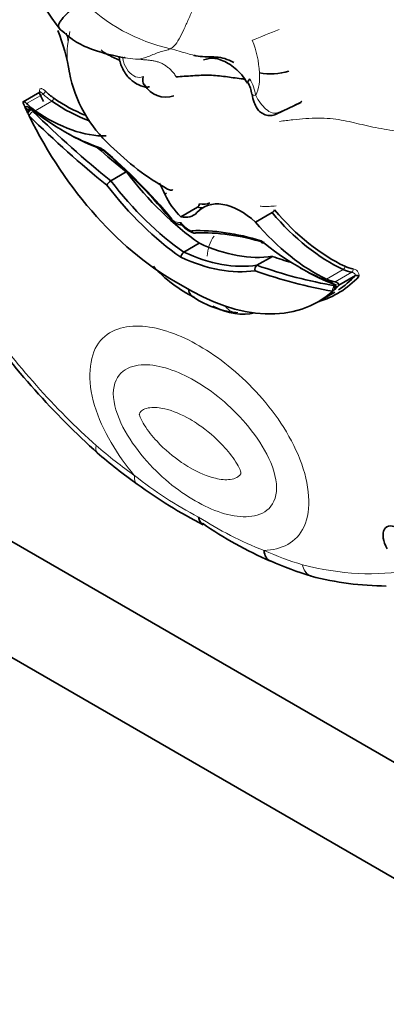
# Model space of a CAD drawing. Units: millimetres. Extents: x 0 to 775, y 0 to 1164.
# Drawn here: x 110 to 116, y 198 to 212 of the extents above; entities that cross this region are included whole.
import ezdxf
from ezdxf import colors
from ezdxf.entities.mleader import LeaderData, LeaderLine
from ezdxf.math import Vec2, Vec3

# ---------------------------------------------------------------- set-up
doc = ezdxf.new("R2010")
doc.units = ezdxf.units.MM
doc.layers.add('DV6_Défaut', color=7, linetype='Continuous')
doc.layers.add('Défaut', color=7, linetype='Continuous')

# ---------------------------------------------------------------- blocks, each defined once
blk = doc.blocks.new('_DOT')
at = {"color": 0}
blk.add_line((0, 0), (-1, 0), dxfattribs=at)
at = {"color": 0, "const_width": 0.333}
blk.add_lwpolyline([(-0.1665, 0, 1), (0.1665, 0, 1)], format="xyb", close=True, dxfattribs=at)
blk = doc.blocks.new('SE5')
at = {"layer": 'DV6_Défaut', "color": 7, "linetype": 'Continuous', "lineweight": 18}
for p, q in [((111.166, 211.207), (111.188, 211.348)), ((110.579, 210.334), (110.813, 210.469)), ((110.701, 210.233), (110.934, 210.368)), ((110.637, 210.247), (110.646, 210.252)), ((110.64, 210.249), (110.67, 210.224)), ((114.811, 207.86), (115.044, 207.995)), ((114.932, 207.821), (115.166, 207.956)), ((114.925, 207.768), (114.948, 207.761))]:
    blk.add_line(p, q, dxfattribs=at)
at = {"layer": 'DV6_Défaut', "color": 7, "linetype": 'Continuous', "lineweight": 35}
for p, q in [((110.766, 210.496), (110.533, 210.361)), ((110.588, 210.219), (110.56, 210.276)), ((110.637, 210.259), (110.595, 210.234)), ((114.098, 210.184), (114.445, 210.351)), ((129.379, 193.185), (101.095, 209.515)), ((111.767, 209.244), (111.985, 209.37)), ((112.529, 209.058), (112.55, 209.07)), ((112.756, 208.737), (112.989, 208.872)), ((113.808, 208.662), (114.042, 208.797)), ((135.036, 188.286), (99.681, 208.698)), ((112.797, 208.239), (113.015, 208.365)), ((113.827, 208.055), (114.045, 208.181)), ((114.982, 207.774), (115.216, 207.909)), ((114.69, 207.54), (114.924, 207.675)), ((114.907, 207.737), (114.938, 207.755)), ((114.951, 207.742), (114.924, 207.715)), ((111.574, 205.416), (111.579, 205.413))]:
    blk.add_line(p, q, dxfattribs=at)
for centre, radius, start, end in [((112.658, 212.727), 2.094, 175.6135, 220.2338), ((108.459, 210.348), 2.756, 8.8068, 21.653), ((113.268, 212.348), 1.888, 226.2142, 226.4795), ((113.014, 211.124), 1.865, 190.9279, 227.9158), ((114.027, 211.571), 0.819, 258.5149, 287.6773), ((112.543, 210.77), 0.345, 209.6404, 289.3557), ((113.288, 210.396), 0.474, 8.3515, 30.4306), ((110.426, 210.496), 0.321, 300.1503, 311.1247), ((116.243, 212.91), 6.263, 205.455, 205.715), ((114.473, 212.46), 3.839, 225.0984, 240.2469), ((111.847, 209.112), 0.155, 120.9549, 152.1161), ((112.957, 208.921), 0.0586, 303.8063, 357.9737), ((113.992, 208.881), 0.0974, 300.909, 331.6681), ((113.058, 208.872), 0.382, 216.4186, 252.0619), ((112.847, 208.163), 0.0914, 122.9716, 177.198), ((113.799, 209.333), 1.929, 222.0697, 243.7643), ((113.868, 207.998), 0.0703, 125.7402, 197.6163), ((115.233, 207.871), 0.0419, 39.0897, 114.4179), ((113.67, 208.697), 1.316, 234.0713, 263.9213), ((119.503, 214.165), 11.809, 215.6617, 227.8898), ((116.987, 211.738), 8.325, 229.4342, 234.3891), ((116.223, 210.566), 6.927, 233.8729, 242.9093), ((116.032, 208.624), 5.148, 234.7652, 246.9548), ((116.057, 208.499), 5.043, 246.1393, 253.1794), ((115.682, 207.886), 4.352, 255.497, 269.6062)]:
    blk.add_arc(centre, radius, start, end, dxfattribs=at)
at = {"layer": 'DV6_Défaut', "color": 7, "linetype": 'Continuous', "lineweight": 18}
for centre, radius, start, end in [((113.165, 213.613), 2.566, 225.1575, 257.4648), ((112.412, 210.692), 1.453, 3.0299, 21.6405), ((112.126, 211.032), 0.976, 169.6999, 195.8226), ((112.226, 212.53), 1.572, 256.4113, 267.3269), ((113.097, 210.322), 0.725, 10.0501, 29.6493), ((113.212, 210.71), 0.654, 336.441, 5.1229), ((113.681, 208.151), 0.557, 145.4171, 176.5713), ((115.677, 209.628), 5.777, 231.7725, 242.4363), ((115.755, 208.762), 5.067, 237.124, 248.8713)]:
    blk.add_arc(centre, radius, start, end, dxfattribs=at)
for centre, major_axis, ratio, start_param, end_param in [((113.968, 211.304), (-0.273, -0.107), 0.018161, 4.017824, 5.550397), ((110.821, 210.493), (0.0257, 0.0262), 0.355699, 4.04651, 5.617306), ((110.984, 210.94), (0.37, -0.64), 0.57735, -1.120046, -0.881313), ((110.937, 210.397), (0.0208, 0.0302), 0.519405, 3.970561, 5.541358), ((113.939, 210.497), (0.181, 0.032), 0.198962, 3.139926, 3.892742), ((114.662, 215.422), (-3.027, -5.243), 0.57735, 0.660604, 0.738007), ((110.626, 210.211), (0.0336, 0.0482), 0.221678, 0.930565, 2.112988), ((110.656, 210.187), (0.0412, 0.0419), 0.353625, 0.905578, 2.476374), ((112.652, 208.918), (0.143, -0.248), 0.57735, 5.253511, 6.033164), ((112.859, 208.798), (0.143, -0.248), 0.57735, 4.962411, 5.742063), ((115.042, 208.027), (-0.0155, -0.0333), 0.629988, 0.732614, 2.30341), ((115.158, 207.989), (-0.0064, -0.0362), 0.734945, 0.552166, 2.122962), ((114.938, 207.714), (-0.01, -0.0579), 0.735946, 3.69115, 5.261946), ((114.908, 207.745), (-0.0329, 0.057), 0.57735, 4.325856, 5.682517), ((114.941, 207.827), (0.02, 0.0552), 0.673575, 2.245114, 3.746285), ((114.962, 207.708), (-0.0213, -0.0548), 0.842174, 4.139832, 5.106353), ((113.551, 207.681), (0.021, 0.293), 0.760629, 2.386906, 3.276644), ((112.988, 210.619), (3.769, -6.528), 0.57735, 4.888576, 5.226689), ((112.637, 210.053), (3.251, -5.63), 0.57735, -1.02178, -0.902004), ((112.31, 205.209), (0.17, 0.239), 0.50626, 2.408079, 3.13389), ((113.393, 209.616), (3.251, -5.63), 0.57735, -0.668793, -0.549016), ((113.043, 210.588), (3.769, -6.528), 0.57735, 5.768885, 6.083186)]:
    blk.add_ellipse(centre, major_axis=major_axis, ratio=ratio, start_param=start_param, end_param=end_param, dxfattribs=at)
at = {"layer": 'DV6_Défaut', "color": 7, "linetype": 'Continuous', "lineweight": 35}
for centre, major_axis, ratio, start_param, end_param in [((112.895, 210.971), (-1.84, 3.187), 0.57735, 1.395878, 1.431274), ((111.01, 210.955), (0.351, -0.608), 0.57735, -1.120046, -0.881313), ((111.133, 212.363), (1.261, -2.184), 0.57735, -0.881313, -0.634724), ((110.595, 210.276), (0.0628, -0.0846), 0.249564, 2.138122, 3.594336), ((110.603, 210.231), (0.0329, -0.057), 0.57735, 2.171465, 3.528126), ((110.599, 210.295), (0.0508, -0.0295), 0.662744, 4.287748, 5.858544), ((110.751, 210.805), (0.37, -0.64), 0.57735, -1.120046, -0.881313), ((111.09, 212.957), (1.84, -3.187), 0.57735, 5.313058, 5.704655), ((111.107, 212.348), (1.279, -2.216), 0.57735, 5.401872, 5.698518), ((112.662, 210.836), (1.84, -3.187), 0.57735, 4.592477, 5.533945), ((113.29, 217.422), (5.713, -9.896), 0.57735, -1.122867, -0.982147), ((113.331, 217.446), (5.684, -9.845), 0.57735, -1.122867, -0.981197), ((110.874, 212.213), (1.279, -2.216), 0.57735, 5.401872, 5.974112), ((114.025, 210.353), (-0.073, 0.169), 0.644723, 3.141613, 3.476582), ((111.131, 212.981), (1.869, -3.238), 0.57735, -0.793509, -0.582035), ((113.549, 217.572), (5.684, -9.845), 0.57735, -1.033732, -0.981197), ((110.699, 205.664), (-2.878, 4.985), 0.57735, 5.010957, 5.268481), ((110.741, 205.688), (-2.849, 4.934), 0.57735, 5.009763, 5.266211), ((113.259, 210.969), (1.689, -2.925), 0.57735, 4.935562, 5.395726), ((112.999, 210.819), (1.718, -2.976), 0.57735, 4.938739, 5.397476), ((113.041, 210.843), (1.689, -2.925), 0.57735, 4.935562, 5.395726), ((111.913, 208.931), (-0.527, 0.913), 0.57735, 4.523485, 4.688452), ((112.896, 209.153), (-0.32, 0.555), 0.57735, 1.412768, 2.040828), ((113.598, 207.958), (0.527, -0.913), 0.57735, 2.0711, 3.330497), ((112.849, 209.451), (-0.32, 0.555), 0.57735, -3.611624, -3.43086), ((112.875, 209.466), (-0.302, 0.523), 0.57735, 2.691463, 3.092132), ((112.615, 209.316), (-0.32, 0.555), 0.57735, 2.671561, 3.299621), ((114.871, 210.175), (1.279, -2.216), 0.57735, 5.021463, 5.593702), ((114.897, 210.19), (1.261, -2.184), 0.57735, 5.020083, 5.593702), ((114.637, 210.04), (1.279, -2.216), 0.57735, 5.021463, 5.593702), ((114.812, 203.289), (-2.878, 4.985), 0.57735, 5.727094, 5.984617), ((114.854, 203.313), (-2.849, 4.934), 0.57735, 5.729364, 5.985811), ((112.772, 211.25), (1.689, -2.925), 0.57735, 5.599849, 6.060012), ((114.422, 211.033), (1.84, -3.187), 0.57735, 5.29092, 5.682517), ((112.554, 211.124), (1.689, -2.925), 0.57735, 5.599849, 6.060012), ((112.481, 218.188), (5.684, -9.845), 0.57735, -0.589599, -0.555449), ((112.512, 211.1), (1.718, -2.976), 0.57735, 5.598098, 6.056835), ((112.263, 218.062), (5.684, -9.845), 0.57735, -0.589599, -0.447929), ((115.02, 208.64), (0.351, -0.608), 0.57735, -0.689483, -0.45075), ((112.222, 218.038), (5.713, -9.896), 0.57735, -0.58865, -0.447929), ((114.463, 211.057), (1.869, -3.238), 0.57735, -0.792926, -0.599188), ((113.109, 210.878), (-1.859, 3.219), 0.57735, 3.000917, 3.318213), ((113.083, 210.863), (-1.84, 3.187), 0.57735, 3.171038, 3.316511), ((114.994, 208.625), (0.37, -0.64), 0.57735, -0.689483, -0.45075), ((112.85, 210.728), (-1.84, 3.187), 0.57735, 2.320036, 3.261505), ((114.761, 208.49), (0.37, -0.64), 0.57735, -0.689483, -0.45075), ((114.985, 207.72), (-0.0598, -0.0145), 0.906165, 5.099503, 6.098095), ((114.916, 207.781), (-0.0662, 0.0021), 0.63101, 3.033626, 4.48984), ((114.989, 207.761), (0.0536, 0.012), 0.287034, 2.299413, 3.870209), ((113.108, 208.908), (-0.845, 1.463), 0.57735, 2.4377, 2.968795), ((115.793, 204.142), (0.132, -0.228), 0.57735, 2.190689, 4.7357), ((114.136, 204.155), (0.119, 0.269), 0.640599, 2.290683, 3.141156)]:
    blk.add_ellipse(centre, major_axis=major_axis, ratio=ratio, start_param=start_param, end_param=end_param, dxfattribs=at)
for points, knots in [([(111.06, 211.374), (111.053, 211.38), (111.04, 211.394), (111.029, 211.418), (111.031, 211.451), (111.054, 211.495), (111.094, 211.547), (111.148, 211.605), (111.212, 211.665), (111.281, 211.727), (111.33, 211.771), (111.356, 211.793)], [0, 0, 0, 0, 0.084579, 0.199007, 0.313435, 0.427862, 0.54229, 0.656717, 0.771145, 0.885572, 1, 1, 1, 1]), ([(111.059, 211.375), (111.138, 211.306), (111.268, 211.195), (111.586, 211.059), (111.803, 211.01), (111.969, 210.977)], [0, 0, 0, 0, 0.281079, 0.545234, 1, 1, 1, 1]), ([(111.633, 211.093), (111.653, 211.067), (111.701, 211.036), (111.781, 210.995), (111.848, 210.965), (111.887, 210.948), (111.897, 210.944)], [0, 0, 0, 0, 0.298325, 0.596649, 0.894974, 1, 1, 1, 1]), ([(111.882, 210.999), (111.882, 210.994), (111.89, 210.935), (111.93, 210.815), (112.028, 210.677), (112.152, 210.594), (112.256, 210.561), (112.304, 210.57), (112.314, 210.572)], [0, 0, 0, 0, 0.023972, 0.26927, 0.52474, 0.754259, 0.956977, 1, 1, 1, 1]), ([(113.501, 210.915), (113.489, 210.921), (113.438, 210.945), (113.346, 210.982), (113.219, 210.995), (113.09, 210.992), (112.998, 211.002), (112.949, 211.012), (112.94, 211.014)], [0, 0, 0, 0, 0.068544, 0.289229, 0.509914, 0.730599, 0.951284, 1, 1, 1, 1]), ([(113.076, 210.95), (113.129, 210.967), (113.221, 210.991), (113.419, 210.915), (113.592, 210.782), (113.665, 210.668), (113.694, 210.623)], [0, 0, 0, 0, 0.293812, 0.583175, 0.861253, 1, 1, 1, 1]), ([(112.221, 210.715), (112.215, 210.668), (112.218, 210.625), (112.237, 210.596), (112.237, 210.595), (112.238, 210.595)], [0, 0, 0, 0, 0.97762, 0.97762, 1, 1, 1, 1]), ([(112.687, 210.712), (112.726, 210.714), (112.803, 210.718), (112.922, 210.727), (113.041, 210.734), (113.159, 210.735), (113.273, 210.728), (113.384, 210.715), (113.494, 210.699), (113.584, 210.687), (113.638, 210.68), (113.654, 210.678)], [0, 0, 0, 0, 0.118343, 0.236685, 0.355028, 0.473371, 0.591714, 0.710056, 0.828399, 0.946742, 1, 1, 1, 1]), ([(110.773, 210.503), (110.773, 210.503), (110.773, 210.503), (110.772, 210.5), (110.769, 210.497), (110.767, 210.496), (110.766, 210.496)], [0, 0, 0, 0, 0.104214, 0.477751, 0.929525, 1, 1, 1, 1]), ([(113.759, 210.465), (113.767, 210.422), (113.782, 210.357), (113.821, 210.271), (113.876, 210.21), (113.944, 210.172), (114.019, 210.163), (114.075, 210.171), (114.097, 210.184), (114.098, 210.185)], [0, 0, 0, 0, 0.228965, 0.420031, 0.56148, 0.703959, 0.851033, 0.993723, 1, 1, 1, 1]), ([(111.653, 209.677), (111.653, 209.677), (111.652, 209.677), (111.652, 209.677), (111.648, 209.676), (111.643, 209.677), (111.64, 209.678), (111.636, 209.679), (111.633, 209.681), (111.631, 209.684), (111.628, 209.687), (111.626, 209.691), (111.625, 209.696), (111.625, 209.698), (111.624, 209.701), (111.624, 209.704), (111.624, 209.705), (111.624, 209.706), (111.624, 209.707)], [0, 0, 0, 0, 0.0296, 0.0296, 0.0296, 0.285239, 0.285239, 0.285239, 0.543501, 0.543501, 0.543501, 0.807609, 0.807609, 0.807609, 0.940311, 0.940311, 0.940311, 1, 1, 1, 1]), ([(112.568, 209.127), (112.587, 209.12), (112.615, 209.11), (112.635, 209.117), (112.642, 209.121)], [0, 0, 0, 0, 0.5955115, 1, 1, 1, 1]), ([(112.603, 208.701), (112.602, 208.702), (112.602, 208.702), (112.602, 208.703), (112.601, 208.705), (112.6, 208.708), (112.601, 208.711), (112.601, 208.713), (112.602, 208.714), (112.602, 208.715), (112.602, 208.716), (112.603, 208.718), (112.603, 208.719)], [0, 0, 0, 0, 0.167771, 0.167771, 0.167771, 0.6643937, 0.6643937, 0.6643937, 0.8494633, 0.8494633, 0.8494633, 1, 1, 1, 1]), ([(112.6, 208.704), (112.629, 208.681), (112.68, 208.642), (112.748, 208.62), (112.781, 208.622), (112.785, 208.622)], [0, 0, 0, 0, 0.444433, 0.932476, 1, 1, 1, 1]), ([(112.908, 208.543), (112.908, 208.541), (112.909, 208.539), (112.91, 208.538), (112.911, 208.535), (112.911, 208.533), (112.912, 208.531), (112.915, 208.526), (112.919, 208.522), (112.922, 208.518), (112.926, 208.514), (112.931, 208.512), (112.936, 208.51), (112.94, 208.508), (112.945, 208.508), (112.95, 208.508), (112.955, 208.509), (112.96, 208.511), (112.965, 208.513)], [0, 0, 0, 0, 0.065144, 0.065144, 0.065144, 0.145233, 0.145233, 0.145233, 0.360145, 0.360145, 0.360145, 0.573786, 0.573786, 0.573786, 0.786876, 0.786876, 0.786876, 1, 1, 1, 1]), ([(113.887, 208.401), (113.887, 208.399), (113.887, 208.398), (113.887, 208.397), (113.887, 208.394), (113.888, 208.392), (113.888, 208.389), (113.89, 208.385), (113.891, 208.381), (113.894, 208.378), (113.897, 208.374), (113.9, 208.372), (113.903, 208.371), (113.907, 208.37), (113.911, 208.369), (113.916, 208.37), (113.92, 208.371), (113.925, 208.373), (113.929, 208.375)], [0, 0, 0, 0, 0.048677, 0.048677, 0.048677, 0.156899, 0.156899, 0.156899, 0.372285, 0.372285, 0.372285, 0.582904, 0.582904, 0.582904, 0.791384, 0.791384, 0.791384, 1, 1, 1, 1]), ([(112.862, 207.718), (112.866, 207.683), (112.878, 207.654), (112.903, 207.628), (112.908, 207.624), (112.914, 207.62)], [0, 0, 0, 0, 0.786043, 0.786043, 1, 1, 1, 1])]:
    blk.add_open_spline(points, degree=3, knots=knots, dxfattribs=at)
at = {"layer": 'DV6_Défaut', "color": 7, "linetype": 'Continuous', "lineweight": 18}
for points, knots in [([(112.608, 211.108), (112.621, 211.115), (112.644, 211.131), (112.69, 211.175), (112.748, 211.276), (112.814, 211.414), (112.879, 211.562), (112.934, 211.69), (112.985, 211.792), (113.008, 211.842), (113.014, 211.854)], [0, 0, 0, 0, 0.083333, 0.166667, 0.333333, 0.5, 0.666667, 0.833333, 0.916667, 1, 1, 1, 1]), ([(111.14, 211.329), (111.141, 211.326), (111.151, 211.286), (111.159, 211.245), (111.166, 211.207)], [0, 0, 0, 0, 0.056331, 1, 1, 1, 1]), ([(112.153, 210.96), (112.159, 210.961), (112.186, 210.963), (112.237, 210.975), (112.3, 210.999), (112.382, 211.034), (112.463, 211.064), (112.527, 211.079), (112.574, 211.093), (112.597, 211.102), (112.608, 211.108)], [0, 0, 0, 0, 0.083333, 0.166667, 0.333333, 0.5, 0.666667, 0.833333, 0.916667, 1, 1, 1, 1]), ([(112.94, 211.014), (112.909, 211.021), (112.838, 211.04), (112.729, 211.076), (112.649, 211.098), (112.608, 211.108)], [0, 0, 0, 0, 0.280381, 0.640191, 1, 1, 1, 1]), ([(111.936, 210.975), (111.938, 210.959), (111.941, 210.943), (111.959, 210.878), (111.983, 210.83), (112.043, 210.755), (112.08, 210.727), (112.154, 210.7), (112.19, 210.7), (112.221, 210.715)], [0, 0, 0, 0, 0.098398, 0.098398, 0.398932, 0.398932, 0.699466, 0.699466, 1, 1, 1, 1]), ([(110.765, 210.496), (110.763, 210.502), (110.762, 210.509), (110.762, 210.515), (110.762, 210.521), (110.763, 210.527), (110.765, 210.531), (110.767, 210.536), (110.769, 210.539), (110.772, 210.541), (110.775, 210.543), (110.779, 210.545), (110.783, 210.545), (110.787, 210.545), (110.791, 210.545), (110.795, 210.543), (110.803, 210.541), (110.81, 210.537), (110.817, 210.533), (110.827, 210.526), (110.837, 210.517), (110.847, 210.508)], [0, 0, 0, 0, 0.125043, 0.125043, 0.125043, 0.251496, 0.251496, 0.251496, 0.365521, 0.365521, 0.365521, 0.470986, 0.470986, 0.470986, 0.581059, 0.581059, 0.581059, 0.755162, 0.755162, 0.755162, 1, 1, 1, 1]), ([(110.813, 210.469), (110.804, 210.477), (110.796, 210.485), (110.787, 210.49), (110.783, 210.493), (110.779, 210.495), (110.775, 210.496), (110.773, 210.496), (110.771, 210.497), (110.77, 210.497), (110.768, 210.496), (110.767, 210.496), (110.766, 210.496)], [0, 0, 0, 0, 0.545879, 0.545879, 0.545879, 0.790772, 0.790772, 0.790772, 0.914588, 0.914588, 0.914588, 1, 1, 1, 1]), ([(113.812, 210.449), (113.85, 210.374), (113.9, 210.304), (114.009, 210.208), (114.071, 210.185), (114.129, 210.209)], [0, 0, 0, 0, 0.5, 0.5, 1, 1, 1, 1]), ([(114.098, 208.891), (114.064, 208.889), (114.001, 208.884), (113.927, 208.884), (113.883, 208.887), (113.872, 208.887)], [0, 0, 0, 0, 0.41969, 0.83938, 1, 1, 1, 1]), ([(115.216, 207.909), (115.216, 207.911), (115.216, 207.914), (115.216, 207.916), (115.216, 207.918), (115.216, 207.92), (115.215, 207.922), (115.214, 207.925), (115.213, 207.927), (115.212, 207.929), (115.211, 207.931), (115.21, 207.932), (115.209, 207.934), (115.206, 207.937), (115.204, 207.939), (115.202, 207.941), (115.197, 207.944), (115.192, 207.947), (115.188, 207.949), (115.18, 207.952), (115.173, 207.954), (115.166, 207.956)], [0, 0, 0, 0, 0.103853, 0.103853, 0.103853, 0.178663, 0.178663, 0.178663, 0.254019, 0.254019, 0.254019, 0.323624, 0.323624, 0.323624, 0.439145, 0.439145, 0.439145, 0.650806, 0.650806, 0.650806, 1, 1, 1, 1]), ([(115.183, 208.004), (115.203, 208), (115.226, 207.992), (115.254, 207.96), (115.262, 207.946), (115.269, 207.919), (115.269, 207.907), (115.266, 207.897)], [0, 0, 0, 0, 0.5, 0.5, 0.75, 0.75, 1, 1, 1, 1]), ([(112.102, 205.089), (111.862, 205.374), (111.645, 205.726), (111.431, 206.432), (111.456, 206.766), (111.734, 207.151), (111.967, 207.215), (112.465, 207.177), (112.74, 207.078), (113.29, 206.76), (113.564, 206.543), (114.063, 206.006), (114.296, 205.672), (114.574, 204.968), (114.601, 204.606), (114.386, 204.142), (114.17, 204.043), (113.928, 204.035)], [0, 0, 0, 0, 0.125, 0.125, 0.25, 0.25, 0.375, 0.375, 0.5, 0.5, 0.625, 0.625, 0.75, 0.75, 0.875, 0.875, 1, 1, 1, 1]), ([(112.953, 206.426), (112.703, 206.57), (112.455, 206.656), (112.124, 206.651), (112.02, 206.625), (111.858, 206.498), (111.802, 206.391), (111.802, 206.103), (111.858, 205.931), (112.019, 205.617), (112.123, 205.472), (112.455, 205.081), (112.705, 204.88), (113.205, 204.592), (113.454, 204.506), (113.785, 204.513), (113.889, 204.539), (114.05, 204.666), (114.106, 204.774), (114.104, 205.064), (114.047, 205.237), (113.886, 205.548), (113.782, 205.694), (113.451, 206.081), (113.204, 206.281), (112.953, 206.426)], [0, 0, 0, 0, 0.125, 0.125, 0.1875, 0.1875, 0.25, 0.25, 0.3125, 0.3125, 0.375, 0.375, 0.5, 0.5, 0.625, 0.625, 0.6875, 0.6875, 0.75, 0.75, 0.8125, 0.8125, 0.875, 0.875, 1, 1, 1, 1]), ([(112.885, 205.884), (112.765, 205.953), (112.644, 206.005), (112.528, 206.032), (112.455, 206.049), (112.384, 206.056), (112.319, 206.048), (112.286, 206.044), (112.255, 206.036), (112.228, 206.021), (112.218, 206.016), (112.21, 206.01), (112.201, 206.004), (112.195, 205.999), (112.19, 205.994), (112.185, 205.988), (112.181, 205.984), (112.178, 205.979), (112.176, 205.974), (112.173, 205.969), (112.17, 205.964), (112.169, 205.957), (112.169, 205.954), (112.17, 205.951), (112.17, 205.947), (112.173, 205.936), (112.178, 205.924), (112.182, 205.912), (112.197, 205.875), (112.218, 205.839), (112.239, 205.804), (112.291, 205.72), (112.354, 205.643), (112.419, 205.574), (112.528, 205.456), (112.647, 205.357), (112.766, 205.276), (112.805, 205.249), (112.845, 205.224), (112.885, 205.201), (113.006, 205.131), (113.127, 205.079), (113.242, 205.053), (113.315, 205.035), (113.387, 205.028), (113.452, 205.036), (113.485, 205.041), (113.516, 205.049), (113.543, 205.063), (113.552, 205.068), (113.561, 205.074), (113.57, 205.081), (113.575, 205.085), (113.581, 205.091), (113.586, 205.097), (113.589, 205.101), (113.593, 205.105), (113.595, 205.11), (113.598, 205.115), (113.601, 205.12), (113.602, 205.127), (113.602, 205.13), (113.601, 205.134), (113.6, 205.137), (113.598, 205.149), (113.593, 205.161), (113.589, 205.173), (113.574, 205.21), (113.553, 205.246), (113.532, 205.28), (113.479, 205.364), (113.417, 205.441), (113.352, 205.51), (113.243, 205.628), (113.124, 205.727), (113.005, 205.808), (112.966, 205.835), (112.925, 205.861), (112.885, 205.884)], [0, 0, 0, 0, 0.110206, 0.110206, 0.110206, 0.179795, 0.179795, 0.179795, 0.214335, 0.214335, 0.214335, 0.225966, 0.225966, 0.225966, 0.23424, 0.23424, 0.23424, 0.239954, 0.239954, 0.239954, 0.245731, 0.245731, 0.245731, 0.248062, 0.248062, 0.248062, 0.256524, 0.256524, 0.256524, 0.282942, 0.282942, 0.282942, 0.348067, 0.348067, 0.348067, 0.4591, 0.4591, 0.4591, 0.496048, 0.496048, 0.496048, 0.60801, 0.60801, 0.60801, 0.678708, 0.678708, 0.678708, 0.713798, 0.713798, 0.713798, 0.725615, 0.725615, 0.725615, 0.73402, 0.73402, 0.73402, 0.739825, 0.739825, 0.739825, 0.745694, 0.745694, 0.745694, 0.748063, 0.748063, 0.748063, 0.756659, 0.756659, 0.756659, 0.783498, 0.783498, 0.783498, 0.849661, 0.849661, 0.849661, 0.962463, 0.962463, 0.962463, 1, 1, 1, 1]), ([(114.604, 203.67), (114.592, 203.673), (114.58, 203.677), (114.521, 203.71), (114.484, 203.765), (114.47, 203.834)], [0, 0, 0, 0, 0.183666, 0.183666, 1, 1, 1, 1]), ([(114.594, 203.673), (114.584, 203.676), (114.575, 203.679), (114.518, 203.711), (114.483, 203.765), (114.47, 203.834)], [0, 0, 0, 0, 0.158516, 0.158516, 1, 1, 1, 1])]:
    blk.add_open_spline(points, degree=3, knots=knots, dxfattribs=at)
for points in [[(112.687, 210.712), (112.679, 210.731), (112.654, 210.765), (112.614, 210.809), (112.571, 210.846), (112.527, 210.878), (112.481, 210.904), (112.434, 210.922), (112.386, 210.934), (112.338, 210.942), (112.289, 210.948), (112.241, 210.952), (112.193, 210.956), (112.16, 210.96), (112.153, 210.96)], [(114.439, 210.347), (114.447, 210.352), (114.454, 210.358), (114.459, 210.367)], [(114.146, 210.084), (114.208, 210.09), (114.336, 210.108), (114.518, 210.125), (114.694, 210.132), (114.863, 210.126), (115.019, 210.104), (115.166, 210.073), (115.311, 210.037), (115.461, 210.003), (115.619, 209.974), (115.783, 209.948), (115.949, 209.924), (116.06, 209.908), (116.127, 209.895)], [(111.561, 205.514), (111.548, 205.468), (111.553, 205.433), (111.572, 205.415)], [(111.561, 205.514), (111.549, 205.467), (111.555, 205.43), (111.577, 205.411)]]:
    blk.add_open_spline(points, degree=3, dxfattribs=at)
at = {"layer": 'DV6_Défaut', "color": 7, "linetype": 'Continuous', "lineweight": 35}
for points, degree in [([(113.728, 210.681), (113.705, 210.658), (113.695, 210.64), (113.7, 210.631)], 3), ([(110.56, 210.276), (110.545, 210.311), (110.529, 210.345)], 2), ([(110.614, 210.163), (110.607, 210.178), (110.6, 210.193)], 2), ([(112.756, 208.657), (112.756, 208.65), (112.757, 208.644), (112.759, 208.638)], 3), ([(114.982, 207.774), (114.967, 207.757), (114.951, 207.742)], 2), ([(114.911, 207.704), (114.904, 207.697), (114.897, 207.69)], 2), ([(114.924, 207.715), (114.918, 207.709), (114.911, 207.704)], 2), ([(113.004, 204.506), (113.01, 204.455), (113.033, 204.416), (113.068, 204.399)], 3), ([(114.594, 203.673), (114.596, 203.672), (114.599, 203.671), (114.604, 203.671)], 3)]:
    blk.add_open_spline(points, degree=degree, dxfattribs=at)

msp = doc.modelspace()

# ---------------------------------------------------------------- block references
at = {"layer": 'Défaut'}
msp.add_blockref('SE5', (0, 0), dxfattribs=at)

# ---------------------------------------------------------------- leaders
at = {"layer": 'Défaut', "color": 7, "linetype": 'Continuous', "lineweight": 18}
ml = msp.add_multileader_mtext('Standard', dxfattribs=at)
ml.set_content('{\\pxsm0.9;\\fSolid Edge ISO|b1||i0||c0|p34;\\W1.;15/06/2017\\P}', color=256)
ml.set_leader_properties()
ml.set_arrow_properties(name='DOT')
ml.build(insert=Vec2(0, 0))
ml.multileader.update_dxf_attribs({"leader_type": 0, "dogleg_length": 0, "arrow_head_size": 12})
ctx = ml.context
ctx.base_point, ctx.char_height, ctx.arrow_head_size, ctx.landing_gap_size = Vec3(656.602, 1156.973), 12, 12, 4.2
notes = []
notes.append((ctx, [(0, (0, 0, 0), (0, 0), (1, 0), 1, [])]))
ctx.mtext.insert = Vec3(658.602, 1163.093)
for ctx, leaders in notes:
    for number, flags, end, landing, length, lines in leaders:
        leader = LeaderData()
        leader.index, (leader.has_last_leader_line, leader.has_dogleg_vector, leader.attachment_direction) = number, flags
        leader.last_leader_point, leader.dogleg_vector, leader.dogleg_length = Vec3(end), Vec3(landing), length
        for number, points, colour, breaks in lines:
            line = LeaderLine()
            line.index, line.vertices, line.color, line.breaks = number, Vec3.list(points), colors.encode_raw_color(colour), breaks
            leader.lines.append(line)
        ctx.leaders.append(leader)

doc.saveas('drawing.dxf')
